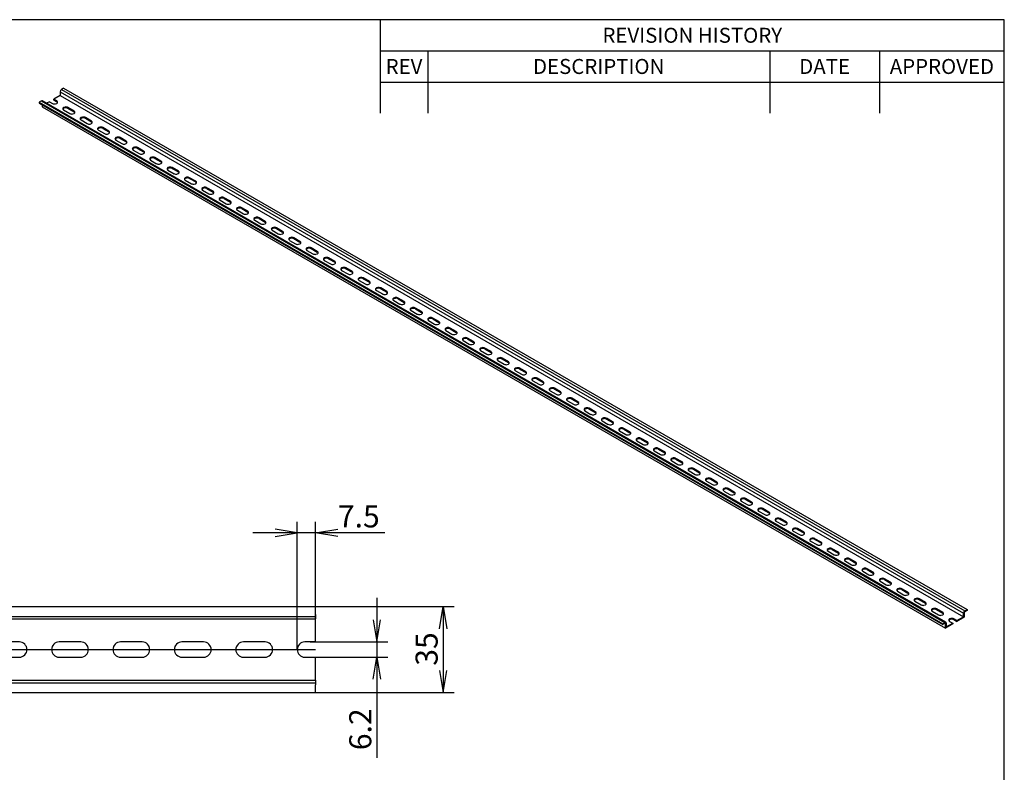
# Model space of a CAD drawing. Units: millimetres. Extents: x 10 to 410, y -5 to 287.
# Drawn here: x 210 to 410, y 134 to 287 of the extents above; entities that cross this region are included whole.
import ezdxf
from ezdxf.enums import TextEntityAlignment as Align
from ezdxf.lldxf.tags import DXFTag

# ---------------------------------------------------------------- set-up
doc = ezdxf.new("R2010")
doc.units = ezdxf.units.MM
doc.layers.add('Default', color=7, linetype='Continuous')
doc.layers.add('NS_35_／7_5_PERF_', color=7, linetype='Continuous')
doc.styles.add('SEACAD_Solid_Edge_ANSI', font='seans.ttf')
tags = doc.linetypes.add('CENTER2', pattern=[28.575, 19.05, -3.175, 3.175, -3.175]).pattern_tags.tags
tags[10:11] = [DXFTag(74, 4), DXFTag(75, 0), DXFTag(340, '0'), DXFTag(46, 0.0), DXFTag(50, 0.0), DXFTag(44, 0.0), DXFTag(45, 0.0)]
tags[8:9] = [DXFTag(74, 4), DXFTag(75, 0), DXFTag(340, '0'), DXFTag(46, 0.0), DXFTag(50, 0.0), DXFTag(44, 0.0), DXFTag(45, 0.0)]
tags[6:7] = [DXFTag(74, 4), DXFTag(75, 0), DXFTag(340, '0'), DXFTag(46, 0.0), DXFTag(50, 0.0), DXFTag(44, 0.0), DXFTag(45, 0.0)]
tags[4:5] = [DXFTag(74, 4), DXFTag(75, 0), DXFTag(340, '0'), DXFTag(46, 0.0), DXFTag(50, 0.0), DXFTag(44, 0.0), DXFTag(45, 0.0)]
tags = doc.linetypes.add('HIDDEN2', pattern=[4.7625, 3.175, -1.5875]).pattern_tags.tags
tags[6:7] = [DXFTag(74, 4), DXFTag(75, 0), DXFTag(340, '0'), DXFTag(46, 0.0), DXFTag(50, 0.0), DXFTag(44, 0.0), DXFTag(45, 0.0)]
tags[4:5] = [DXFTag(74, 4), DXFTag(75, 0), DXFTag(340, '0'), DXFTag(46, 0.0), DXFTag(50, 0.0), DXFTag(44, 0.0), DXFTag(45, 0.0)]
doc.dimstyles.new('JIS_(mm)', dxfattribs={"dimtxt": 4.5, "dimasz": 4.5, "dimexe": 2.25, "dimexo": 0, "dimgap": 1.125, "dimtad": 1, "dimlfac": 2, "dimdsep": 46, "dimtxsty": 'SEACAD_Solid_Edge_ANSI', "dimblk1": '_SE_OPEN', "dimblk2": '_SE_OPEN', "dimsah": 1, "dimcen": 2.25, "dimadec": 0, "dimazin": 0, "dimtfac": 0.5, "dimtmove": 0, "dimatfit": 3, "dimfxl": 1, "dimarcsym": 0})

# ---------------------------------------------------------------- blocks, each defined once
blk = doc.blocks.new('SE3')
at = {"layer": 'NS_35_／7_5_PERF_', "color": 7, "linetype": 'Continuous'}
for p, q in [((173.59, 167.52), (269.84, 167.52)), ((269.84, 165.92), (269.84, 167.52)), ((173.59, 165.02), (269.84, 165.02)), ((269.84, 165.92), (269.84, 165.02)), ((269.84, 160.32), (269.84, 165.02)), ((184.54, 160.32), (180.14, 160.32)), ((197.04, 160.32), (192.64, 160.32)), ((209.54, 160.32), (205.14, 160.32)), ((222.04, 160.32), (217.64, 160.32)), ((234.54, 160.32), (230.14, 160.32)), ((247.04, 160.32), (242.64, 160.32)), ((259.54, 160.32), (255.14, 160.32)), ((269.84, 160.32), (267.64, 160.32)), ((180.14, 157.22), (184.54, 157.22)), ((192.64, 157.22), (197.04, 157.22)), ((205.14, 157.22), (209.54, 157.22)), ((217.64, 157.22), (222.04, 157.22)), ((230.14, 157.22), (234.54, 157.22)), ((242.64, 157.22), (247.04, 157.22)), ((255.14, 157.22), (259.54, 157.22)), ((267.64, 157.22), (269.84, 157.22)), ((269.84, 152.52), (269.84, 157.22)), ((173.59, 152.52), (269.84, 152.52)), ((269.84, 152.52), (269.84, 151.62)), ((269.84, 150.02), (269.84, 151.62)), ((173.59, 150.02), (269.84, 150.02))]:
    blk.add_line(p, q, dxfattribs=at)
at = {"layer": 'NS_35_／7_5_PERF_', "color": 7, "linetype": 'HIDDEN2'}
for p, q in [((173.59, 165.52), (269.84, 165.52)), ((173.59, 152.02), (269.84, 152.02))]:
    blk.add_line(p, q, dxfattribs=at)
at = {"layer": 'NS_35_／7_5_PERF_', "color": 7, "linetype": 'Continuous'}
for centre, start, end in [((180.14, 158.77), 90, 270), ((184.54, 158.77), 270, 90), ((192.64, 158.77), 90, 270), ((197.04, 158.77), 270, 90), ((205.14, 158.77), 90, 270), ((209.54, 158.77), 270, 90), ((217.64, 158.77), 90, 270), ((222.04, 158.77), 270, 90), ((230.14, 158.77), 90, 270), ((234.54, 158.77), 270, 90), ((242.64, 158.77), 90, 270), ((247.04, 158.77), 270, 90), ((255.14, 158.77), 90, 270), ((259.54, 158.77), 270, 90), ((267.64, 158.77), 90, 270)]:
    blk.add_arc(centre, 1.55, start, end, dxfattribs=at)
blk = doc.blocks.new('SE5')
at = {"layer": 'NS_35_／7_5_PERF_', "color": 7, "linetype": 'Continuous'}
for p, q in [((218.56, 273.04), (218.11, 272.78)), ((218.11, 272.78), (401.96, 166.64)), ((218.56, 273.04), (402.41, 166.9)), ((217.86, 271.58), (216.53, 270.81)), ((217.15, 270.45), (216.53, 270.81)), ((216.53, 270.64), (216.53, 270.81)), ((216.53, 270.64), (217.15, 270.29)), ((217.86, 272.34), (401.7, 166.2)), ((217.86, 272.34), (217.86, 271.58)), ((217.86, 271.58), (401.7, 165.43)), ((214.07, 270.45), (213.61, 270.19)), ((213.61, 270.19), (213.61, 270.02)), ((213.61, 270.19), (397.46, 164.04)), ((213.61, 270.02), (397.46, 163.88)), ((214.07, 270.45), (397.91, 164.3)), ((214.18, 269.7), (214.18, 269.29)), ((214.18, 269.29), (398.03, 163.14)), ((398.09, 164.32), (214.25, 270.47)), ((215.65, 270.3), (215.09, 269.98)), ((215.65, 270.3), (216.27, 269.94)), ((217.15, 270.29), (217.15, 270.45)), ((218.56, 268.62), (219.81, 267.9)), ((220.68, 268.41), (219.44, 269.13)), ((219.44, 268.96), (219.44, 269.13)), ((219.44, 268.96), (220.68, 268.24)), ((220.68, 268.24), (220.68, 268.41)), ((222.1, 266.58), (223.34, 265.86)), ((224.22, 266.37), (222.98, 267.08)), ((222.98, 266.92), (222.98, 267.08)), ((222.98, 266.92), (224.22, 266.2)), ((224.22, 266.2), (224.22, 266.37)), ((225.63, 264.54), (226.88, 263.82)), ((227.76, 264.32), (226.51, 265.04)), ((226.51, 264.88), (226.51, 265.04)), ((226.51, 264.88), (227.76, 264.16)), ((227.76, 264.16), (227.76, 264.32)), ((231.29, 262.28), (230.05, 263)), ((230.05, 262.84), (230.05, 263)), ((230.05, 262.84), (231.29, 262.12)), ((229.17, 262.5), (230.41, 261.78)), ((231.29, 262.12), (231.29, 262.28)), ((234.83, 260.24), (233.58, 260.96)), ((233.58, 260.8), (233.58, 260.96)), ((233.58, 260.8), (234.83, 260.08)), ((232.7, 260.45), (233.95, 259.74)), ((234.83, 260.08), (234.83, 260.24)), ((238.36, 258.2), (237.12, 258.92)), ((237.12, 258.76), (237.12, 258.92)), ((237.12, 258.76), (238.36, 258.04)), ((236.24, 258.41), (237.48, 257.69)), ((238.36, 258.04), (238.36, 258.2)), ((241.9, 256.16), (240.65, 256.88)), ((240.65, 256.71), (240.65, 256.88)), ((240.65, 256.71), (241.9, 256)), ((239.78, 256.37), (241.02, 255.65)), ((241.9, 256), (241.9, 256.16)), ((245.43, 254.12), (244.19, 254.84)), ((244.19, 254.67), (244.19, 254.84)), ((244.19, 254.67), (245.43, 253.96)), ((243.31, 254.33), (244.56, 253.61)), ((245.43, 253.96), (245.43, 254.12)), ((248.97, 252.08), (247.72, 252.8)), ((247.72, 252.63), (247.72, 252.8)), ((247.72, 252.63), (248.97, 251.91)), ((246.85, 252.29), (248.09, 251.57)), ((248.97, 251.91), (248.97, 252.08)), ((252.5, 250.04), (251.26, 250.75)), ((251.26, 250.59), (251.26, 250.75)), ((251.26, 250.59), (252.5, 249.87)), ((250.38, 250.25), (251.63, 249.53)), ((252.5, 249.87), (252.5, 250.04)), ((256.04, 247.99), (254.79, 248.71)), ((254.79, 248.55), (254.79, 248.71)), ((254.79, 248.55), (256.04, 247.83)), ((253.92, 248.21), (255.16, 247.49)), ((256.04, 247.83), (256.04, 247.99)), ((259.57, 245.95), (258.33, 246.67)), ((258.33, 246.51), (258.33, 246.67)), ((258.33, 246.51), (259.57, 245.79)), ((257.45, 246.17), (258.7, 245.45)), ((259.57, 245.79), (259.57, 245.95)), ((263.11, 243.91), (261.87, 244.63)), ((261.87, 244.47), (261.87, 244.63)), ((260.99, 244.12), (262.23, 243.41)), ((261.87, 244.47), (263.11, 243.75)), ((263.11, 243.75), (263.11, 243.91)), ((266.65, 241.87), (265.4, 242.59)), ((265.4, 242.43), (265.4, 242.59)), ((264.52, 242.08), (265.77, 241.36)), ((265.4, 242.43), (266.65, 241.71)), ((266.65, 241.71), (266.65, 241.87)), ((270.18, 239.83), (268.94, 240.55)), ((268.94, 240.39), (268.94, 240.55)), ((268.06, 240.04), (269.3, 239.32)), ((268.94, 240.39), (270.18, 239.67)), ((270.18, 239.67), (270.18, 239.83)), ((273.72, 237.79), (272.47, 238.51)), ((272.47, 238.34), (272.47, 238.51)), ((271.6, 238), (272.84, 237.28)), ((272.47, 238.34), (273.72, 237.63)), ((273.72, 237.63), (273.72, 237.79)), ((277.25, 235.75), (276.01, 236.47)), ((276.01, 236.3), (276.01, 236.47)), ((275.13, 235.96), (276.38, 235.24)), ((276.01, 236.3), (277.25, 235.58)), ((277.25, 235.58), (277.25, 235.75)), ((278.67, 233.92), (279.91, 233.2)), ((280.79, 233.71), (279.54, 234.42)), ((279.54, 234.26), (279.54, 234.42)), ((279.54, 234.26), (280.79, 233.54)), ((280.79, 233.54), (280.79, 233.71)), ((282.2, 231.88), (283.45, 231.16)), ((284.32, 231.66), (283.08, 232.38)), ((283.08, 232.22), (283.08, 232.38)), ((283.08, 232.22), (284.32, 231.5)), ((284.32, 231.5), (284.32, 231.66)), ((285.74, 229.84), (286.98, 229.12)), ((287.86, 229.62), (286.61, 230.34)), ((286.61, 230.18), (286.61, 230.34)), ((286.61, 230.18), (287.86, 229.46)), ((287.86, 229.46), (287.86, 229.62)), ((289.27, 227.79), (290.52, 227.08)), ((291.39, 227.58), (290.15, 228.3)), ((290.15, 228.14), (290.15, 228.3)), ((290.15, 228.14), (291.39, 227.42)), ((291.39, 227.42), (291.39, 227.58)), ((292.81, 225.75), (294.05, 225.03)), ((294.93, 225.54), (293.69, 226.26)), ((293.69, 226.1), (293.69, 226.26)), ((293.69, 226.1), (294.93, 225.38)), ((294.93, 225.38), (294.93, 225.54)), ((296.34, 223.71), (297.59, 222.99)), ((298.47, 223.5), (297.22, 224.22)), ((297.22, 224.06), (297.22, 224.22)), ((297.22, 224.06), (298.47, 223.34)), ((298.47, 223.34), (298.47, 223.5)), ((299.88, 221.67), (301.12, 220.95)), ((302, 221.46), (300.76, 222.18)), ((300.76, 222.01), (300.76, 222.18)), ((300.76, 222.01), (302, 221.3)), ((302, 221.3), (302, 221.46)), ((303.42, 219.63), (304.66, 218.91)), ((305.54, 219.42), (304.29, 220.14)), ((304.29, 219.97), (304.29, 220.14)), ((304.29, 219.97), (305.54, 219.25)), ((305.54, 219.25), (305.54, 219.42)), ((306.95, 217.59), (308.2, 216.87)), ((309.07, 217.38), (307.83, 218.09)), ((307.83, 217.93), (307.83, 218.09)), ((307.83, 217.93), (309.07, 217.21)), ((309.07, 217.21), (309.07, 217.38)), ((310.49, 215.55), (311.73, 214.83)), ((312.61, 215.33), (311.36, 216.05)), ((311.36, 215.89), (311.36, 216.05)), ((311.36, 215.89), (312.61, 215.17)), ((312.61, 215.17), (312.61, 215.33)), ((314.02, 213.51), (315.27, 212.79)), ((316.14, 213.29), (314.9, 214.01)), ((314.9, 213.85), (314.9, 214.01)), ((314.9, 213.85), (316.14, 213.13)), ((316.14, 213.13), (316.14, 213.29)), ((317.56, 211.46), (318.8, 210.75)), ((319.68, 211.25), (318.43, 211.97)), ((318.43, 211.81), (318.43, 211.97)), ((318.43, 211.81), (319.68, 211.09)), ((319.68, 211.09), (319.68, 211.25)), ((321.09, 209.42), (322.34, 208.7)), ((323.21, 209.21), (321.97, 209.93)), ((321.97, 209.77), (321.97, 209.93)), ((321.97, 209.77), (323.21, 209.05)), ((323.21, 209.05), (323.21, 209.21)), ((324.63, 207.38), (325.87, 206.66)), ((326.75, 207.17), (325.51, 207.89)), ((325.51, 207.73), (325.51, 207.89)), ((325.51, 207.73), (326.75, 207.01)), ((326.75, 207.01), (326.75, 207.17)), ((328.16, 205.34), (329.41, 204.62)), ((330.29, 205.13), (329.04, 205.85)), ((329.04, 205.68), (329.04, 205.85)), ((329.04, 205.68), (330.29, 204.97)), ((330.29, 204.97), (330.29, 205.13)), ((331.7, 203.3), (332.94, 202.58)), ((333.82, 203.09), (332.58, 203.81)), ((332.58, 203.64), (332.58, 203.81)), ((332.58, 203.64), (333.82, 202.92)), ((333.82, 202.92), (333.82, 203.09)), ((335.24, 201.26), (336.48, 200.54)), ((337.36, 201.05), (336.11, 201.76)), ((336.11, 201.6), (336.11, 201.76)), ((336.11, 201.6), (337.36, 200.88)), ((337.36, 200.88), (337.36, 201.05)), ((338.77, 199.22), (340.02, 198.5)), ((340.89, 199), (339.65, 199.72)), ((339.65, 199.56), (339.65, 199.72)), ((339.65, 199.56), (340.89, 198.84)), ((340.89, 198.84), (340.89, 199)), ((342.31, 197.18), (343.55, 196.46)), ((344.43, 196.96), (343.18, 197.68)), ((343.18, 197.52), (343.18, 197.68)), ((343.18, 197.52), (344.43, 196.8)), ((344.43, 196.8), (344.43, 196.96)), ((345.84, 195.13), (347.09, 194.42)), ((347.96, 194.92), (346.72, 195.64)), ((346.72, 195.48), (346.72, 195.64)), ((346.72, 195.48), (347.96, 194.76)), ((347.96, 194.76), (347.96, 194.92)), ((349.38, 193.09), (350.62, 192.38)), ((351.5, 192.88), (350.25, 193.6)), ((350.25, 193.44), (350.25, 193.6)), ((350.25, 193.44), (351.5, 192.72)), ((351.5, 192.72), (351.5, 192.88)), ((352.91, 191.05), (354.16, 190.33)), ((355.03, 190.84), (353.79, 191.56)), ((353.79, 191.4), (353.79, 191.56)), ((353.79, 191.4), (355.03, 190.68)), ((355.03, 190.68), (355.03, 190.84)), ((356.45, 189.01), (357.69, 188.29)), ((358.57, 188.8), (357.33, 189.52)), ((357.33, 189.35), (357.33, 189.52)), ((357.33, 189.35), (358.57, 188.64)), ((358.57, 188.64), (358.57, 188.8)), ((359.98, 186.97), (361.23, 186.25)), ((362.11, 186.76), (360.86, 187.48)), ((360.86, 187.31), (360.86, 187.48)), ((360.86, 187.31), (362.11, 186.59)), ((362.11, 186.59), (362.11, 186.76)), ((363.52, 184.93), (364.76, 184.21)), ((365.64, 184.72), (364.4, 185.43)), ((364.4, 185.27), (364.4, 185.43)), ((364.4, 185.27), (365.64, 184.55)), ((365.64, 184.55), (365.64, 184.72)), ((367.06, 182.89), (368.3, 182.17)), ((369.18, 182.68), (367.93, 183.39)), ((367.93, 183.23), (367.93, 183.39)), ((367.93, 183.23), (369.18, 182.51)), ((369.18, 182.51), (369.18, 182.68)), ((370.59, 180.85), (371.84, 180.13)), ((372.71, 180.63), (371.47, 181.35)), ((371.47, 181.19), (371.47, 181.35)), ((371.47, 181.19), (372.71, 180.47)), ((372.71, 180.47), (372.71, 180.63)), ((374.13, 178.8), (375.37, 178.09)), ((376.25, 178.59), (375, 179.31)), ((375, 179.15), (375, 179.31)), ((375, 179.15), (376.25, 178.43)), ((376.25, 178.43), (376.25, 178.59)), ((377.66, 176.76), (378.91, 176.05)), ((379.78, 176.55), (378.54, 177.27)), ((378.54, 177.11), (378.54, 177.27)), ((378.54, 177.11), (379.78, 176.39)), ((379.78, 176.39), (379.78, 176.55)), ((381.2, 174.72), (382.44, 174)), ((383.32, 174.51), (382.07, 175.23)), ((382.07, 175.07), (382.07, 175.23)), ((382.07, 175.07), (383.32, 174.35)), ((383.32, 174.35), (383.32, 174.51)), ((384.73, 172.68), (385.98, 171.96)), ((386.85, 172.47), (385.61, 173.19)), ((385.61, 173.02), (385.61, 173.19)), ((385.61, 173.02), (386.85, 172.31)), ((386.85, 172.31), (386.85, 172.47)), ((388.27, 170.64), (389.51, 169.92)), ((390.39, 170.43), (389.15, 171.15)), ((389.15, 170.98), (389.15, 171.15)), ((389.15, 170.98), (390.39, 170.26)), ((390.39, 170.26), (390.39, 170.43)), ((391.8, 168.6), (393.05, 167.88)), ((393.93, 168.39), (392.68, 169.1)), ((392.68, 168.94), (392.68, 169.1)), ((392.68, 168.94), (393.93, 168.22)), ((393.93, 168.22), (393.93, 168.39)), ((395.34, 166.56), (396.58, 165.84)), ((397.46, 166.35), (396.22, 167.06)), ((396.22, 166.9), (396.22, 167.06)), ((396.22, 166.9), (397.46, 166.18)), ((397.46, 166.18), (397.46, 166.35)), ((401.96, 166.64), (402.41, 166.9)), ((402.41, 166.74), (401.96, 166.48)), ((402.41, 166.9), (402.41, 166.74)), ((398.87, 164.52), (399.5, 164.16)), ((400.37, 164.66), (399.75, 165.02)), ((399.75, 164.86), (399.75, 165.02)), ((399.75, 164.86), (400.37, 164.5)), ((400.37, 164.66), (401.7, 165.43)), ((401.84, 165.35), (400.37, 164.5)), ((400.37, 164.5), (400.37, 164.66)), ((401.7, 165.43), (401.7, 166.2)), ((401.84, 166.28), (401.84, 165.35)), ((397.46, 164.04), (397.91, 164.3)), ((397.91, 164.14), (397.46, 163.88)), ((397.46, 163.88), (397.46, 164.04)), ((397.91, 164.14), (398.03, 164.08)), ((398.03, 163.14), (398.03, 164.08)), ((399.5, 163.99), (398.03, 163.14)), ((398.17, 164.16), (398.17, 163.39)), ((398.17, 163.39), (399.5, 164.16)), ((399.5, 164.16), (399.5, 163.99))]:
    blk.add_line(p, q, dxfattribs=at)
for centre, major_axis, start_param, end_param in [((218.11, 272.49), (0.18, 0.312), 0.785398, 2.356194), ((214.07, 270.15), (-0.18, -0.312), 3.141593, 3.926991), ((216.71, 270.2), (-0.62, 0), 0.785398, 3.926991), ((216.71, 270.03), (-0.62, 0), 3.371717, 3.926991), ((219, 268.87), (0.62, 0), 0.785398, 3.926991), ((219, 268.71), (0.62, 0), 0.785398, 2.911468), ((220.25, 268.15), (-0.62, 0), 0.785398, 3.926991), ((220.25, 267.99), (-0.62, 0), 3.371717, 3.926991), ((222.54, 266.83), (0.62, 0), 0.785398, 3.926991), ((222.54, 266.67), (0.62, 0), 0.785398, 2.911468), ((223.78, 266.11), (-0.62, 0), 0.785398, 3.926991), ((223.78, 265.95), (-0.62, 0), 3.371717, 3.926991), ((226.07, 264.79), (0.62, 0), 0.785398, 3.926991), ((226.07, 264.63), (0.62, 0), 0.785398, 2.911468), ((227.32, 264.07), (-0.62, 0), 0.785398, 3.926991), ((227.32, 263.91), (-0.62, 0), 3.371717, 3.926991), ((229.61, 262.75), (0.62, 0), 0.785398, 3.926991), ((229.61, 262.59), (0.62, 0), 0.785398, 2.911468), ((230.85, 262.03), (-0.62, 0), 0.785398, 3.926991), ((230.85, 261.87), (-0.62, 0), 3.371717, 3.926991), ((233.14, 260.71), (0.62, 0), 0.785398, 3.926991), ((233.14, 260.54), (0.62, 0), 0.785398, 2.911468), ((234.39, 259.99), (-0.62, 0), 0.785398, 3.926991), ((234.39, 259.83), (-0.62, 0), 3.371717, 3.926991), ((236.68, 258.67), (0.62, 0), 0.785398, 3.926991), ((236.68, 258.5), (0.62, 0), 0.785398, 2.911468), ((237.92, 257.95), (-0.62, 0), 0.785398, 3.926991), ((237.92, 257.78), (-0.62, 0), 3.371717, 3.926991), ((240.21, 256.63), (0.62, 0), 0.785398, 3.926991), ((240.21, 256.46), (0.62, 0), 0.785398, 2.911468), ((241.46, 255.91), (-0.62, 0), 0.785398, 3.926991), ((241.46, 255.74), (-0.62, 0), 3.371717, 3.926991), ((243.75, 254.58), (0.62, 0), 0.785398, 3.926991), ((243.75, 254.42), (0.62, 0), 0.785398, 2.911468), ((244.99, 253.87), (-0.62, 0), 0.785398, 3.926991), ((244.99, 253.7), (-0.62, 0), 3.371717, 3.926991), ((247.29, 252.54), (0.62, 0), 0.785398, 3.926991), ((247.29, 252.38), (0.62, 0), 0.785398, 2.911468), ((248.53, 251.82), (-0.62, 0), 0.785398, 3.926991), ((248.53, 251.66), (-0.62, 0), 3.371717, 3.926991), ((250.82, 250.5), (0.62, 0), 0.785398, 3.926991), ((250.82, 250.34), (0.62, 0), 0.785398, 2.911468), ((252.07, 249.78), (-0.62, 0), 0.785398, 3.926991), ((252.07, 249.62), (-0.62, 0), 3.371717, 3.926991), ((254.36, 248.46), (0.62, 0), 0.785398, 3.926991), ((254.36, 248.3), (0.62, 0), 0.785398, 2.911468), ((255.6, 247.74), (-0.62, 0), 0.785398, 3.926991), ((255.6, 247.58), (-0.62, 0), 3.371717, 3.926991), ((257.89, 246.42), (0.62, 0), 0.785398, 3.926991), ((257.89, 246.26), (0.62, 0), 0.785398, 2.911468), ((259.14, 245.7), (-0.62, 0), 0.785398, 3.926991), ((259.14, 245.54), (-0.62, 0), 3.371717, 3.926991), ((261.43, 244.38), (0.62, 0), 0.785398, 3.926991), ((261.43, 244.21), (0.62, 0), 0.785398, 2.911468), ((262.67, 243.66), (-0.62, 0), 0.785398, 3.926991), ((262.67, 243.5), (-0.62, 0), 3.371717, 3.926991), ((264.96, 242.34), (0.62, 0), 0.785398, 3.926991), ((264.96, 242.17), (0.62, 0), 0.785398, 2.911468), ((266.21, 241.62), (-0.62, 0), 0.785398, 3.926991), ((266.21, 241.45), (-0.62, 0), 3.371717, 3.926991), ((268.5, 240.3), (0.62, 0), 0.785398, 3.926991), ((268.5, 240.13), (0.62, 0), 0.785398, 2.911468), ((269.74, 239.58), (-0.62, 0), 0.785398, 3.926991), ((269.74, 239.41), (-0.62, 0), 3.371717, 3.926991), ((272.03, 238.25), (0.62, 0), 0.785398, 3.926991), ((272.03, 238.09), (0.62, 0), 0.785398, 2.911468), ((273.28, 237.54), (-0.62, 0), 0.785398, 3.926991), ((273.28, 237.37), (-0.62, 0), 3.371717, 3.926991), ((275.57, 236.21), (0.62, 0), 0.785398, 3.926991), ((275.57, 236.05), (0.62, 0), 0.785398, 2.911468), ((276.81, 235.49), (-0.62, 0), 0.785398, 3.926991), ((276.81, 235.33), (-0.62, 0), 3.371717, 3.926991), ((279.11, 234.17), (0.62, 0), 0.785398, 3.926991), ((279.11, 234.01), (0.62, 0), 0.785398, 2.911468), ((280.35, 233.45), (-0.62, 0), 0.785398, 3.926991), ((280.35, 233.29), (-0.62, 0), 3.371717, 3.926991), ((282.64, 232.13), (0.62, 0), 0.785398, 3.926991), ((282.64, 231.97), (0.62, 0), 0.785398, 2.911468), ((283.89, 231.41), (-0.62, 0), 0.785398, 3.926991), ((283.89, 231.25), (-0.62, 0), 3.371717, 3.926991), ((286.18, 230.09), (0.62, 0), 0.785398, 3.926991), ((286.18, 229.93), (0.62, 0), 0.785398, 2.911468), ((287.42, 229.37), (-0.62, 0), 0.785398, 3.926991), ((287.42, 229.21), (-0.62, 0), 3.371717, 3.926991), ((289.71, 228.05), (0.62, 0), 0.785398, 3.926991), ((289.71, 227.88), (0.62, 0), 0.785398, 2.911468), ((290.96, 227.33), (-0.62, 0), 0.785398, 3.926991), ((290.96, 227.17), (-0.62, 0), 3.371717, 3.926991), ((293.25, 226.01), (0.62, 0), 0.785398, 3.926991), ((293.25, 225.84), (0.62, 0), 0.785398, 2.911468), ((294.49, 225.29), (-0.62, 0), 0.785398, 3.926991), ((294.49, 225.12), (-0.62, 0), 3.371717, 3.926991), ((296.78, 223.97), (0.62, 0), 0.785398, 3.926991), ((296.78, 223.8), (0.62, 0), 0.785398, 2.911468), ((298.03, 223.25), (-0.62, 0), 0.785398, 3.926991), ((298.03, 223.08), (-0.62, 0), 3.371717, 3.926991), ((300.32, 221.92), (0.62, 0), 0.785398, 3.926991), ((300.32, 221.76), (0.62, 0), 0.785398, 2.911468), ((301.56, 221.21), (-0.62, 0), 0.785398, 3.926991), ((301.56, 221.04), (-0.62, 0), 3.371717, 3.926991), ((303.85, 219.88), (0.62, 0), 0.785398, 3.926991), ((303.85, 219.72), (0.62, 0), 0.785398, 2.911468), ((305.1, 219.16), (-0.62, 0), 0.785398, 3.926991), ((305.1, 219), (-0.62, 0), 3.371717, 3.926991), ((307.39, 217.84), (0.62, 0), 0.785398, 3.926991), ((307.39, 217.68), (0.62, 0), 0.785398, 2.911468), ((308.63, 217.12), (-0.62, 0), 0.785398, 3.926991), ((308.63, 216.96), (-0.62, 0), 3.371717, 3.926991), ((310.93, 215.8), (0.62, 0), 0.785398, 3.926991), ((310.93, 215.64), (0.62, 0), 0.785398, 2.911468), ((312.17, 215.08), (-0.62, 0), 0.785398, 3.926991), ((312.17, 214.92), (-0.62, 0), 3.371717, 3.926991), ((314.46, 213.76), (0.62, 0), 0.785398, 3.926991), ((314.46, 213.6), (0.62, 0), 0.785398, 2.911468), ((315.71, 213.04), (-0.62, 0), 0.785398, 3.926991), ((315.71, 212.88), (-0.62, 0), 3.371717, 3.926991), ((318, 211.72), (0.62, 0), 0.785398, 3.926991), ((318, 211.55), (0.62, 0), 0.785398, 2.911468), ((319.24, 211), (-0.62, 0), 0.785398, 3.926991), ((319.24, 210.84), (-0.62, 0), 3.371717, 3.926991), ((321.53, 209.68), (0.62, 0), 0.785398, 3.926991), ((321.53, 209.51), (0.62, 0), 0.785398, 2.911468), ((322.78, 208.96), (-0.62, 0), 0.785398, 3.926991), ((322.78, 208.79), (-0.62, 0), 3.371717, 3.926991), ((325.07, 207.64), (0.62, 0), 0.785398, 3.926991), ((325.07, 207.47), (0.62, 0), 0.785398, 2.911468), ((326.31, 206.92), (-0.62, 0), 0.785398, 3.926991), ((326.31, 206.75), (-0.62, 0), 3.371717, 3.926991), ((328.6, 205.59), (0.62, 0), 0.785398, 3.926991), ((328.6, 205.43), (0.62, 0), 0.785398, 2.911468), ((329.85, 204.88), (-0.62, 0), 0.785398, 3.926991), ((329.85, 204.71), (-0.62, 0), 3.371717, 3.926991), ((332.14, 203.55), (0.62, 0), 0.785398, 3.926991), ((332.14, 203.39), (0.62, 0), 0.785398, 2.911468), ((333.38, 202.83), (-0.62, 0), 0.785398, 3.926991), ((333.38, 202.67), (-0.62, 0), 3.371717, 3.926991), ((335.67, 201.51), (0.62, 0), 0.785398, 3.926991), ((335.67, 201.35), (0.62, 0), 0.785398, 2.911468), ((336.92, 200.79), (-0.62, 0), 0.785398, 3.926991), ((336.92, 200.63), (-0.62, 0), 3.371717, 3.926991), ((339.21, 199.47), (0.62, 0), 0.785398, 3.926991), ((339.21, 199.31), (0.62, 0), 0.785398, 2.911468), ((340.45, 198.75), (-0.62, 0), 0.785398, 3.926991), ((340.45, 198.59), (-0.62, 0), 3.371717, 3.926991), ((342.74, 197.43), (0.62, 0), 0.785398, 3.926991), ((342.74, 197.27), (0.62, 0), 0.785398, 2.911468), ((343.99, 196.71), (-0.62, 0), 0.785398, 3.926991), ((343.99, 196.55), (-0.62, 0), 3.371717, 3.926991), ((346.28, 195.39), (0.62, 0), 0.785398, 3.926991), ((346.28, 195.22), (0.62, 0), 0.785398, 2.911468), ((347.52, 194.67), (-0.62, 0), 0.785398, 3.926991), ((347.52, 194.51), (-0.62, 0), 3.371717, 3.926991), ((349.82, 193.35), (0.62, 0), 0.785398, 3.926991), ((349.82, 193.18), (0.62, 0), 0.785398, 2.911468), ((351.06, 192.63), (-0.62, 0), 0.785398, 3.926991), ((351.06, 192.46), (-0.62, 0), 3.371717, 3.926991), ((353.35, 191.31), (0.62, 0), 0.785398, 3.926991), ((353.35, 191.14), (0.62, 0), 0.785398, 2.911468), ((354.6, 190.59), (-0.62, 0), 0.785398, 3.926991), ((354.6, 190.42), (-0.62, 0), 3.371717, 3.926991), ((356.89, 189.26), (0.62, 0), 0.785398, 3.926991), ((356.89, 189.1), (0.62, 0), 0.785398, 2.911468), ((358.13, 188.55), (-0.62, 0), 0.785398, 3.926991), ((358.13, 188.38), (-0.62, 0), 3.371717, 3.926991), ((360.42, 187.22), (0.62, 0), 0.785398, 3.926991), ((360.42, 187.06), (0.62, 0), 0.785398, 2.911468), ((361.67, 186.5), (-0.62, 0), 0.785398, 3.926991), ((361.67, 186.34), (-0.62, 0), 3.371717, 3.926991), ((363.96, 185.18), (0.62, 0), 0.785398, 3.926991), ((363.96, 185.02), (0.62, 0), 0.785398, 2.911468), ((365.2, 184.46), (-0.62, 0), 0.785398, 3.926991), ((365.2, 184.3), (-0.62, 0), 3.371717, 3.926991), ((367.49, 183.14), (0.62, 0), 0.785398, 3.926991), ((367.49, 182.98), (0.62, 0), 0.785398, 2.911468), ((368.74, 182.42), (-0.62, 0), 0.785398, 3.926991), ((368.74, 182.26), (-0.62, 0), 3.371717, 3.926991), ((371.03, 181.1), (0.62, 0), 0.785398, 3.926991), ((371.03, 180.94), (0.62, 0), 0.785398, 2.911468), ((372.27, 180.38), (-0.62, 0), 0.785398, 3.926991), ((372.27, 180.22), (-0.62, 0), 3.371717, 3.926991), ((374.56, 179.06), (0.62, 0), 0.785398, 3.926991), ((374.56, 178.89), (0.62, 0), 0.785398, 2.911468), ((375.81, 178.34), (-0.62, 0), 0.785398, 3.926991), ((375.81, 178.18), (-0.62, 0), 3.371717, 3.926991), ((378.1, 177.02), (0.62, 0), 0.785398, 3.926991), ((378.1, 176.85), (0.62, 0), 0.785398, 2.911468), ((379.34, 176.3), (-0.62, 0), 0.785398, 3.926991), ((379.34, 176.13), (-0.62, 0), 3.371717, 3.926991), ((381.64, 174.98), (0.62, 0), 0.785398, 3.926991), ((381.64, 174.81), (0.62, 0), 0.785398, 2.911468), ((382.88, 174.26), (-0.62, 0), 0.785398, 3.926991), ((382.88, 174.09), (-0.62, 0), 3.371717, 3.926991), ((385.17, 172.93), (0.62, 0), 0.785398, 3.926991), ((385.17, 172.77), (0.62, 0), 0.785398, 2.911468), ((386.42, 172.22), (-0.62, 0), 0.785398, 3.926991), ((386.42, 172.05), (-0.62, 0), 3.371717, 3.926991), ((388.71, 170.89), (0.62, 0), 0.785398, 3.926991), ((388.71, 170.73), (0.62, 0), 0.785398, 2.911468), ((389.95, 170.17), (-0.62, 0), 0.785398, 3.926991), ((389.95, 170.01), (-0.62, 0), 3.371717, 3.926991), ((392.24, 168.85), (0.62, 0), 0.785398, 3.926991), ((392.24, 168.69), (0.62, 0), 0.785398, 2.911468), ((393.49, 168.13), (-0.62, 0), 0.785398, 3.926991), ((393.49, 167.97), (-0.62, 0), 3.371717, 3.926991), ((395.78, 166.81), (0.62, 0), 0.785398, 3.926991), ((395.78, 166.65), (0.62, 0), 0.785398, 2.911468), ((397.02, 166.09), (-0.62, 0), 0.785398, 3.926991), ((401.96, 166.35), (0.18, 0.312), 0.785398, 2.356194), ((401.96, 166.35), (-0.08, -0.139), 3.926991, 5.497787), ((397.02, 165.93), (-0.62, 0), 3.371717, 3.926991), ((397.91, 164.01), (-0.18, -0.312), 2.356194, 3.926991), ((399.31, 164.77), (0.62, 0), 0.785398, 3.926991), ((399.31, 164.61), (0.62, 0), 0.785398, 2.911468), ((397.91, 164.01), (-0.08, -0.139), 2.356194, 3.926991)]:
    blk.add_ellipse(centre, major_axis=major_axis, ratio=0.57735, start_param=start_param, end_param=end_param, dxfattribs=at)
blk = doc.blocks.new('DMBLK213')
at = {"layer": 'Default', "color": 7, "linetype": 'Continuous'}
for p, q in [((266.09, 158.77), (266.09, 184.77)), ((269.84, 164.14), (269.84, 184.77)), ((283.9, 182.52), (257.09, 182.52))]:
    blk.add_line(p, q, dxfattribs=at)
for points in [[(261.59, 181.77), (266.09, 182.52), (261.59, 183.27)], [(274.34, 181.77), (269.84, 182.52), (274.34, 183.27)]]:
    blk.add_lwpolyline(points, dxfattribs=at)
at = {"layer": 'Default', "color": 7, "linetype": 'Continuous', "style": 'SEACAD_Solid_Edge_ANSI'}
blk.add_text('7.5', height=4.5, dxfattribs=at).set_placement((274.37, 188.14), align=Align.TOP_LEFT)
blk = doc.blocks.new('_SE_OPEN')
at = {"color": 0}
for p, q in [((-1, 0.1665), (0, 0)), ((0, 0), (-1, -0.1665)), ((0, 0), (-1, 0))]:
    blk.add_line(p, q, dxfattribs=at)
blk = doc.blocks.new('DMBLK214')
at = {"layer": 'Default', "color": 7, "linetype": 'Continuous'}
for p, q in [((282.3, 169.32), (282.3, 136.71)), ((268.74, 160.32), (284.55, 160.32)), ((269.01, 157.22), (284.55, 157.22))]:
    blk.add_line(p, q, dxfattribs=at)
for points in [[(281.55, 164.82), (282.3, 160.32), (283.05, 164.82)], [(281.55, 152.72), (282.3, 157.22), (283.05, 152.72)]]:
    blk.add_lwpolyline(points, dxfattribs=at)
at = {"layer": 'Default', "color": 7, "linetype": 'Continuous', "style": 'SEACAD_Solid_Edge_ANSI'}
blk.add_text('6.2', height=4.5, rotation=90, dxfattribs=at).set_placement((276.68, 138.29), align=Align.TOP_LEFT)
blk = doc.blocks.new('DMBLK215')
at = {"layer": 'Default', "color": 7, "linetype": 'Continuous'}
for p, q in [((268.45, 167.52), (298.05, 167.52)), ((295.8, 167.52), (295.8, 150.02)), ((267.32, 150.02), (298.05, 150.02))]:
    blk.add_line(p, q, dxfattribs=at)
for points in [[(295.05, 163.02), (295.8, 167.52), (296.55, 163.02)], [(295.05, 154.52), (295.8, 150.02), (296.55, 154.52)]]:
    blk.add_lwpolyline(points, dxfattribs=at)
at = {"layer": 'Default', "color": 7, "linetype": 'Continuous', "style": 'SEACAD_Solid_Edge_ANSI'}
blk.add_text('35', height=4.5, rotation=90, dxfattribs=at).set_placement((290.18, 155.48), align=Align.TOP_LEFT)

msp = doc.modelspace()

# ---------------------------------------------------------------- linework, layer by layer
at = {"layer": 'Default', "color": 7, "linetype": 'Continuous'}
for p, q in [((410, 287), (10, 287)), ((283, 287), (283, 267.95)), ((410, 10), (410, 287)), ((283, 280.65), (410, 280.65)), ((292.652, 280.65), (292.652, 267.95)), ((362.248, 280.65), (362.248, 267.95)), ((384.6, 280.65), (384.6, 267.95)), ((283, 274.3), (410, 274.3))]:
    msp.add_line(p, q, dxfattribs=at)
at = {"layer": 'Default', "color": 7, "linetype": 'CENTER2'}
msp.add_line((64.6378, 158.7719), (269.8378, 158.7719), dxfattribs=at)

# ---------------------------------------------------------------- block references
at = {"layer": 'Default'}
for name in ['SE5', 'SE3']:
    msp.add_blockref(name, (0, 0), dxfattribs=at)

# ---------------------------------------------------------------- texts
at = {"layer": 'Default', "char_height": 3.048, "attachment_point": 5}
for s, insert, width in [('{\\fSolid Edge ISO|b0||i0||c0|p34;\\C7;\\H3.048;\\W1.;REVISION HISTORY}', (346.5, 283.825), 127), ('{\\fSolid Edge ISO|b0||i0||c0|p34;\\C7;\\H3.048;\\W1.;REV}', (287.826, 277.475), 9.652), ('{\\fSolid Edge ISO|b0||i0||c0|p34;\\C7;\\H3.048;\\W1.;DESCRIPTION}', (327.45, 277.475), 69.596), ('{\\fSolid Edge ISO|b0||i0||c0|p34;\\C7;\\H3.048;\\W1.;DATE}', (373.424, 277.475), 22.352), ('{\\fSolid Edge ISO|b0||i0||c0|p34;\\C7;\\H3.048;\\W1.;APPROVED}', (397.3, 277.475), 25.4)]:
    msp.add_mtext(s, dxfattribs=dict(at, insert=insert, width=width))

# ---------------------------------------------------------------- dimensions: what is measured, and where the dimension line sits
at = {"layer": 'Default', "color": 7, "linetype": 'Continuous'}
dim = msp.add_linear_dim(base=(266.0878, 182.5187), p1=(269.8378, 165.0219), p2=(266.0878, 158.7719), text='\\A1;7.5', dimstyle='JIS_(mm)', dxfattribs=at)
dim.commit()
dim.dimension.update_dxf_attribs({"geometry": 'DMBLK213', "text_midpoint": (272.79, 182.5187), "dimtype": 160})
for base, p1, p2, angle, text, picture, middle, dimtype in [((282.3039, 157.2219), (268.7378, 160.3219), (269.8378, 157.2219), 90, '\\A1;6.2', 'DMBLK214', (282.3039, 147.82), 160), ((295.8039, 167.5219), (269.8378, 167.5219), (269.8378, 150.0219), 270, '\\A1;35', 'DMBLK215', (295.8039, 158.7719), 161)]:
    dim = msp.add_linear_dim(base=base, p1=p1, p2=p2, angle=angle, text=text, dimstyle='JIS_(mm)', dxfattribs=at)
    dim.commit()
    dim.dimension.update_dxf_attribs({"geometry": picture, "text_midpoint": middle, "dimtype": dimtype})

doc.saveas('drawing.dxf')
